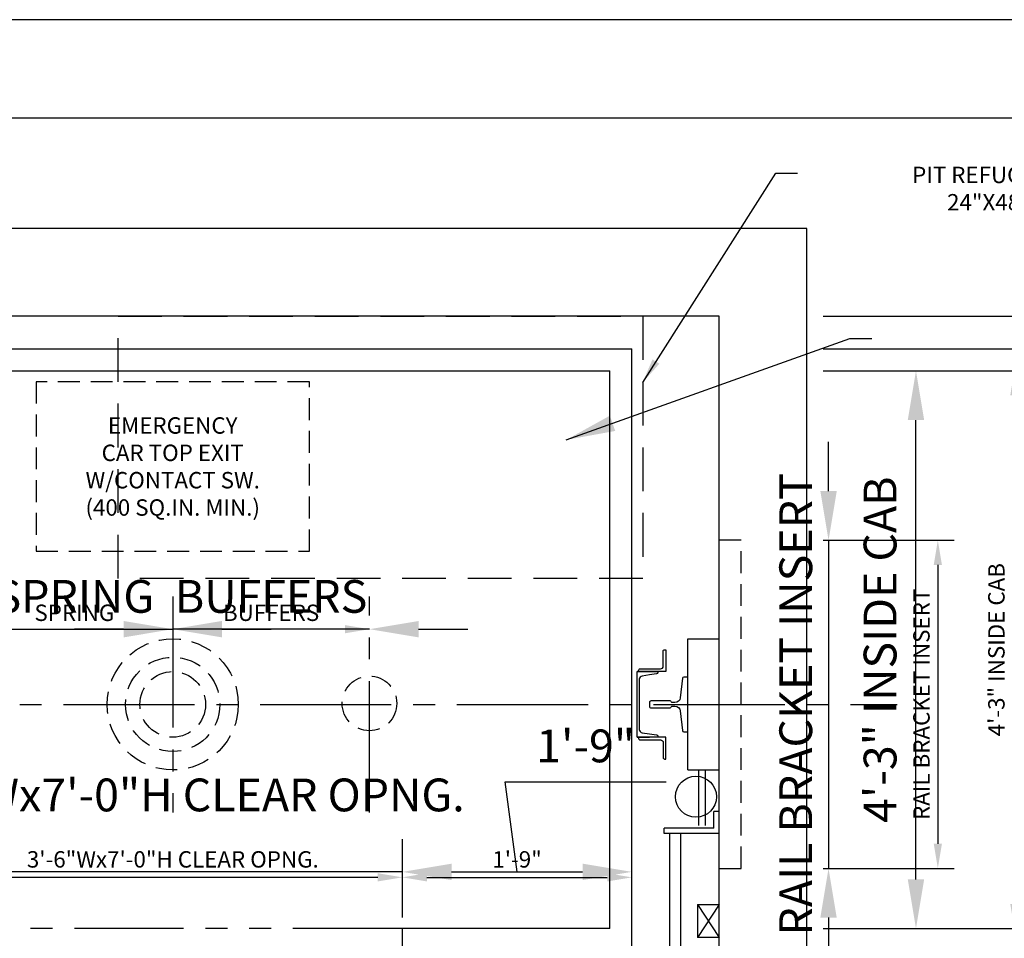
# Model space of a CAD drawing. Extents: x -105 to 687, y 67 to 277.
# Drawn here: x 496 to 586, y 187 to 271 of the extents above; entities that cross this region are included whole.
import ezdxf

# ---------------------------------------------------------------- set-up
doc = ezdxf.new("R2010")
doc.units = 0
doc.header["$LTSCALE"] = 16
doc.header["$MEASUREMENT"] = 0
for name, pattern in [('CENTER2', [1.125, 0.75, -0.125, 0.125, -0.125]), ('HIDDEN2', [0.1875, 0.125, -0.0625]), ('PHANTOM2', [1.25, 0.625, -0.125, 0.125, -0.125, 0.125, -0.125])]:
    doc.linetypes.add(name, pattern=pattern)
doc.layers.get('0').update_dxf_attribs({"linetype": 'CONTINUOUS'})
doc.layers.get('DEFPOINTS').update_dxf_attribs({"linetype": 'CONTINUOUS'})
for name, color, linetype in [('1', 7, 'CONTINUOUS'), ('12', 4, 'CONTINUOUS'), ('2', 1, 'CENTER2'), ('3', 3, 'CONTINUOUS'), ('4', 3, 'HIDDEN2'), ('5', 5, 'CONTINUOUS'), ('5 @ 24', 5, 'CONTINUOUS'), ('5 @ 48', 5, 'CONTINUOUS'), ('7', 5, 'PHANTOM2'), ('8', 6, 'CONTINUOUS')]:
    doc.layers.add(name, color=color, linetype=linetype)
doc.styles.get("Standard").update_dxf_attribs({"font": 'romans.shx'})
doc.dimstyles.new('DEI', dxfattribs={"dimscale": 16, "dimtxt": 0.0625, "dimasz": 0.09375, "dimexe": 0.0625, "dimexo": 0.0625, "dimgap": 0.03125, "dimtad": 1, "dimdec": 5, "dimrnd": 0.03125, "dimzin": 3, "dimdsep": 46, "dimlunit": 4, "dimtxsty": 'Standard', "dimcen": 0.09375, "dimclrd": 256, "dimclre": 256, "dimclrt": 3, "dimadec": 0, "dimazin": 0, "dimtfac": 1, "dimtdec": 5, "dimtmove": 2, "dimatfit": 0, "dimfxl": 0, "dimfrac": 2, "dimtolj": 1, "dimtzin": 3, "dimarcsym": 0})

# ---------------------------------------------------------------- blocks, each defined once
blk = doc.blocks.new('*D676')
at = {"layer": '5', "lineweight": -2, "transparency": 16777216}
for p, q in [((531.274, 189.188), (531.274, 194.372)), ((529.024, 192.872), (491.524, 192.872))]:
    blk.add_line(p, q, dxfattribs=at)
at = {"layer": '5', "transparency": 16777216}
for points in [[(491.524, 193.247), (491.524, 192.497), (489.274, 192.872)], [(529.024, 193.247), (529.024, 192.497), (531.274, 192.872)]]:
    blk.add_solid(points, dxfattribs=at)
at = {"layer": 'DEFPOINTS', "color": 0, "transparency": 16777216}
for p in [(489.274, 192.872), (489.274, 192.872), (531.274, 187.688)]:
    blk.add_point(p, dxfattribs=at)
at = {"layer": '5', "color": 3, "transparency": 16777216, "insert": (510.274, 194.515), "char_height": 1.5, "attachment_point": 5}
blk.add_mtext('\\A1;3\'-6"Wx7\'-0"H CLEAR OPNG.', dxfattribs=at)
blk = doc.blocks.new('*D677')
at = {"layer": '5', "lineweight": -2, "transparency": 16777216}
for p, q in [((489.274, 195.872), (489.274, 196.372)), ((531.274, 190.688), (531.274, 196.372)), ((484.774, 193.372), (480.274, 193.372)), ((531.274, 193.372), (489.274, 193.372)), ((535.774, 193.372), (540.274, 193.372))]:
    blk.add_line(p, q, dxfattribs=at)
at = {"layer": '5', "transparency": 16777216}
for points in [[(484.774, 194.122), (484.774, 192.622), (489.274, 193.372)], [(535.774, 194.122), (535.774, 192.622), (531.274, 193.372)]]:
    blk.add_solid(points, dxfattribs=at)
at = {"layer": 'DEFPOINTS', "color": 0, "transparency": 16777216}
for p in [(489.274, 193.372), (489.274, 192.872), (531.274, 187.688)]:
    blk.add_point(p, dxfattribs=at)
at = {"layer": '5', "color": 3, "transparency": 16777216, "insert": (510.274, 200.407), "char_height": 3, "attachment_point": 5}
blk.add_mtext('\\A1;3\'-6"Wx7\'-0"H CLEAR OPNG.', dxfattribs=at)
blk = doc.blocks.new('*D679')
at = {"layer": '5', "lineweight": -2, "transparency": 16777216}
blk.add_line((533.524, 192.872), (550.015, 192.872), dxfattribs=at)
at = {"layer": '5', "transparency": 16777216}
for points in [[(533.524, 193.247), (533.524, 192.497), (531.274, 192.872)], [(550.015, 193.247), (550.015, 192.497), (552.265, 192.872)]]:
    blk.add_solid(points, dxfattribs=at)
at = {"layer": 'DEFPOINTS', "color": 0, "transparency": 16777216}
for p in [(531.274, 192.872), (552.265, 192.872), (552.265, 192.872)]:
    blk.add_point(p, dxfattribs=at)
at = {"layer": '5', "color": 3, "transparency": 16777216, "insert": (541.769, 194.515), "char_height": 1.5, "attachment_point": 5}
blk.add_mtext('\\A1;1\'-9"', dxfattribs=at)
blk = doc.blocks.new('*D680')
at = {"layer": '5', "lineweight": -2, "transparency": 16777216}
for p, q in [((541.769, 193.372), (540.685, 201.604)), ((540.685, 201.604), (555.399, 201.604)), ((531.274, 195.872), (531.274, 196.372)), ((552.265, 195.872), (552.265, 196.372)), ((535.774, 193.372), (547.765, 193.372))]:
    blk.add_line(p, q, dxfattribs=at)
at = {"layer": '5', "transparency": 16777216}
for points in [[(535.774, 194.122), (535.774, 192.622), (531.274, 193.372)], [(547.765, 194.122), (547.765, 192.622), (552.265, 193.372)]]:
    blk.add_solid(points, dxfattribs=at)
at = {"layer": 'DEFPOINTS', "color": 0, "transparency": 16777216}
for p in [(531.274, 192.872), (552.265, 193.372), (552.265, 192.872)]:
    blk.add_point(p, dxfattribs=at)
at = {"layer": '5', "color": 3, "transparency": 16777216, "insert": (548.042, 204.89), "char_height": 3, "attachment_point": 5}
blk.add_mtext('\\A1;1\'-9"', dxfattribs=at)
blk = doc.blocks.new('*D682')
at = {"layer": '5', "lineweight": -2, "transparency": 16777216}
for p, q in [((569.765, 223.688), (581.765, 223.688)), ((580.265, 221.438), (580.265, 195.938)), ((569.765, 193.688), (581.765, 193.688))]:
    blk.add_line(p, q, dxfattribs=at)
at = {"layer": '5', "transparency": 16777216}
for points in [[(579.89, 221.438), (580.64, 221.438), (580.265, 223.688)], [(579.89, 195.938), (580.64, 195.938), (580.265, 193.688)]]:
    blk.add_solid(points, dxfattribs=at)
at = {"layer": 'DEFPOINTS', "color": 0, "transparency": 16777216}
for p in [(568.265, 223.688), (568.265, 193.688), (580.265, 193.688)]:
    blk.add_point(p, dxfattribs=at)
at = {"layer": '5', "color": 3, "transparency": 16777216, "insert": (578.765, 208.688), "char_height": 1.5, "attachment_point": 5, "rotation": 90}
blk.add_mtext('\\A1;RAIL BRACKET INSERT', dxfattribs=at)
blk = doc.blocks.new('*D683')
at = {"layer": '5', "lineweight": -2, "transparency": 16777216}
for p, q in [((570.265, 228.188), (570.265, 232.688)), ((570.265, 223.688), (570.265, 193.688)), ((571.265, 223.688), (573.265, 223.688)), ((571.265, 193.688), (573.265, 193.688)), ((570.265, 189.188), (570.265, 184.688))]:
    blk.add_line(p, q, dxfattribs=at)
at = {"layer": '5', "transparency": 16777216}
for points in [[(569.515, 228.188), (571.015, 228.188), (570.265, 223.688)], [(569.515, 189.188), (571.015, 189.188), (570.265, 193.688)]]:
    blk.add_solid(points, dxfattribs=at)
at = {"layer": 'DEFPOINTS', "color": 0, "transparency": 16777216}
for p in [(568.265, 223.688), (568.265, 193.688), (570.265, 193.688)]:
    blk.add_point(p, dxfattribs=at)
at = {"layer": '5', "color": 3, "transparency": 16777216, "insert": (567.265, 208.688), "char_height": 3, "attachment_point": 5, "rotation": 90}
blk.add_mtext('\\A1;RAIL BRACKET INSERT', dxfattribs=at)
blk = doc.blocks.new('*D685')
at = {"layer": '5', "lineweight": -2, "transparency": 16777216}
for p, q in [((569.765, 244.188), (616.767, 244.188)), ((615.267, 241.938), (615.267, 176.438)), ((595.767, 174.188), (616.767, 174.188))]:
    blk.add_line(p, q, dxfattribs=at)
at = {"layer": '5', "transparency": 16777216}
for points in [[(614.892, 241.938), (615.642, 241.938), (615.267, 244.188)], [(614.892, 176.438), (615.642, 176.438), (615.267, 174.188)]]:
    blk.add_solid(points, dxfattribs=at)
at = {"layer": 'DEFPOINTS', "color": 0, "transparency": 16777216}
for p in [(568.265, 244.188), (594.267, 174.188), (615.267, 174.188)]:
    blk.add_point(p, dxfattribs=at)
at = {"layer": '5', "color": 3, "transparency": 16777216, "insert": (613.624, 209.188), "char_height": 1.5, "attachment_point": 5, "rotation": 90}
blk.add_mtext('\\A1;5\'-10" CLEAR HOISTWAY', dxfattribs=at)
blk = doc.blocks.new('*D686')
at = {"layer": '5', "lineweight": -2, "transparency": 16777216}
for p, q in [((571.265, 244.188), (629.265, 244.188)), ((626.265, 239.688), (626.265, 178.688)), ((597.267, 174.188), (629.265, 174.188))]:
    blk.add_line(p, q, dxfattribs=at)
at = {"layer": '5', "transparency": 16777216}
for points in [[(625.515, 239.688), (627.015, 239.688), (626.265, 244.188)], [(625.515, 178.688), (627.015, 178.688), (626.265, 174.188)]]:
    blk.add_solid(points, dxfattribs=at)
at = {"layer": 'DEFPOINTS', "color": 0, "transparency": 16777216}
for p in [(568.265, 244.188), (594.267, 174.188), (626.265, 174.188)]:
    blk.add_point(p, dxfattribs=at)
at = {"layer": '5', "color": 3, "transparency": 16777216, "insert": (622.979, 209.188), "char_height": 3, "attachment_point": 5, "rotation": 90}
blk.add_mtext('\\A1;5\'-10" CLEAR HOISTWAY', dxfattribs=at)
blk = doc.blocks.new('*D688')
at = {"layer": '5', "lineweight": -2, "transparency": 16777216}
blk.add_line((494.515, 215.563), (508.015, 215.563), dxfattribs=at)
at = {"layer": '5', "transparency": 16777216}
for points in [[(494.515, 215.938), (494.515, 215.188), (492.265, 215.563)], [(508.015, 215.938), (508.015, 215.188), (510.265, 215.563)]]:
    blk.add_solid(points, dxfattribs=at)
at = {"layer": 'DEFPOINTS', "color": 0, "transparency": 16777216}
for p in [(492.265, 215.563), (510.265, 215.563), (510.265, 215.563)]:
    blk.add_point(p, dxfattribs=at)
at = {"layer": '5', "color": 3, "transparency": 16777216, "insert": (501.265, 217.063), "char_height": 1.5, "attachment_point": 5}
blk.add_mtext('\\A1;SPRING', dxfattribs=at)
blk = doc.blocks.new('*D689')
at = {"layer": '5', "lineweight": -2, "transparency": 16777216}
for p, q in [((487.765, 215.563), (483.265, 215.563)), ((492.265, 215.563), (510.265, 215.563)), ((514.765, 215.563), (519.265, 215.563))]:
    blk.add_line(p, q, dxfattribs=at)
at = {"layer": '5', "transparency": 16777216}
for points in [[(487.765, 216.313), (487.765, 214.813), (492.265, 215.563)], [(514.765, 216.313), (514.765, 214.813), (510.265, 215.563)]]:
    blk.add_solid(points, dxfattribs=at)
at = {"layer": 'DEFPOINTS', "color": 0, "transparency": 16777216}
for p in [(492.265, 215.563), (510.265, 215.563), (510.265, 215.563)]:
    blk.add_point(p, dxfattribs=at)
at = {"layer": '5', "color": 3, "transparency": 16777216, "insert": (501.265, 218.563), "char_height": 3, "attachment_point": 5}
blk.add_mtext('\\A1;SPRING', dxfattribs=at)
blk = doc.blocks.new('*D691')
at = {"layer": '5', "lineweight": -2, "transparency": 16777216}
blk.add_line((526.015, 215.563), (512.515, 215.563), dxfattribs=at)
at = {"layer": '5', "transparency": 16777216}
for points in [[(512.515, 215.938), (512.515, 215.188), (510.265, 215.563)], [(526.015, 215.938), (526.015, 215.188), (528.265, 215.563)]]:
    blk.add_solid(points, dxfattribs=at)
at = {"layer": 'DEFPOINTS', "color": 0, "transparency": 16777216}
for p in [(510.265, 215.563), (510.265, 215.563), (528.265, 215.563)]:
    blk.add_point(p, dxfattribs=at)
at = {"layer": '5', "color": 3, "transparency": 16777216, "insert": (519.265, 217.063), "char_height": 1.5, "attachment_point": 5}
blk.add_mtext('\\A1;BUFFERS', dxfattribs=at)
blk = doc.blocks.new('*D692')
at = {"layer": '5', "lineweight": -2, "transparency": 16777216}
for p, q in [((505.765, 215.563), (501.265, 215.563)), ((528.265, 215.563), (510.265, 215.563)), ((532.765, 215.563), (537.265, 215.563))]:
    blk.add_line(p, q, dxfattribs=at)
at = {"layer": '5', "transparency": 16777216}
for points in [[(505.765, 216.313), (505.765, 214.813), (510.265, 215.563)], [(532.765, 216.313), (532.765, 214.813), (528.265, 215.563)]]:
    blk.add_solid(points, dxfattribs=at)
at = {"layer": 'DEFPOINTS', "color": 0, "transparency": 16777216}
for p in [(510.265, 215.563), (510.265, 215.563), (528.265, 215.563)]:
    blk.add_point(p, dxfattribs=at)
at = {"layer": '5', "color": 3, "transparency": 16777216, "insert": (519.265, 218.563), "char_height": 3, "attachment_point": 5}
blk.add_mtext('\\A1;BUFFERS', dxfattribs=at)
blk = doc.blocks.new('*D721')
at = {"layer": '5', "lineweight": -2, "transparency": 16777216}
for p, q in [((569.765, 241.188), (602.767, 241.188)), ((601.267, 238.938), (601.267, 182.438)), ((588.767, 180.188), (602.767, 180.188))]:
    blk.add_line(p, q, dxfattribs=at)
at = {"layer": '5', "transparency": 16777216}
for points in [[(600.892, 238.938), (601.642, 238.938), (601.267, 241.188)], [(600.892, 182.438), (601.642, 182.438), (601.267, 180.188)]]:
    blk.add_solid(points, dxfattribs=at)
at = {"layer": 'DEFPOINTS', "color": 0, "transparency": 16777216}
for p in [(568.265, 241.188), (587.267, 180.188), (601.267, 180.188)]:
    blk.add_point(p, dxfattribs=at)
at = {"layer": '5', "color": 3, "transparency": 16777216, "insert": (599.624, 210.688), "char_height": 1.5, "attachment_point": 5, "rotation": 90}
blk.add_mtext('\\A1;5\'-1" PLATFORM', dxfattribs=at)
blk = doc.blocks.new('*D722')
at = {"layer": '5', "lineweight": -2, "transparency": 16777216}
for p, q in [((571.265, 241.188), (613.265, 241.188)), ((610.265, 236.688), (610.265, 184.688)), ((590.267, 180.188), (613.265, 180.188))]:
    blk.add_line(p, q, dxfattribs=at)
at = {"layer": '5', "transparency": 16777216}
for points in [[(609.515, 236.688), (611.015, 236.688), (610.265, 241.188)], [(609.515, 184.688), (611.015, 184.688), (610.265, 180.188)]]:
    blk.add_solid(points, dxfattribs=at)
at = {"layer": 'DEFPOINTS', "color": 0, "transparency": 16777216}
for p in [(568.265, 241.188), (587.267, 180.188), (610.265, 180.188)]:
    blk.add_point(p, dxfattribs=at)
at = {"layer": '5', "color": 3, "transparency": 16777216, "insert": (606.979, 210.688), "char_height": 3, "attachment_point": 5, "rotation": 90}
blk.add_mtext('\\A1;5\'-1" PLATFORM', dxfattribs=at)
blk = doc.blocks.new('*D724')
at = {"layer": '5', "lineweight": -2, "transparency": 16777216}
for p, q in [((569.765, 239.188), (588.765, 239.188)), ((587.265, 190.438), (587.265, 236.938)), ((569.765, 188.188), (588.765, 188.188))]:
    blk.add_line(p, q, dxfattribs=at)
at = {"layer": '5', "transparency": 16777216}
for points in [[(586.89, 236.938), (587.64, 236.938), (587.265, 239.188)], [(586.89, 190.438), (587.64, 190.438), (587.265, 188.188)]]:
    blk.add_solid(points, dxfattribs=at)
at = {"layer": 'DEFPOINTS', "color": 0, "transparency": 16777216}
for p in [(568.265, 239.188), (587.265, 239.188), (568.265, 188.188)]:
    blk.add_point(p, dxfattribs=at)
at = {"layer": '5', "color": 3, "transparency": 16777216, "insert": (585.622, 213.688), "char_height": 1.5, "attachment_point": 5, "rotation": 90}
blk.add_mtext('\\A1;4\'-3" INSIDE CAB', dxfattribs=at)
blk = doc.blocks.new('*D725')
at = {"layer": '5', "lineweight": -2, "transparency": 16777216}
for p, q in [((571.265, 239.188), (581.265, 239.188)), ((578.265, 192.688), (578.265, 234.688)), ((571.265, 188.188), (581.265, 188.188))]:
    blk.add_line(p, q, dxfattribs=at)
at = {"layer": '5', "transparency": 16777216}
for points in [[(577.515, 234.688), (579.015, 234.688), (578.265, 239.188)], [(577.515, 192.688), (579.015, 192.688), (578.265, 188.188)]]:
    blk.add_solid(points, dxfattribs=at)
at = {"layer": 'DEFPOINTS', "color": 0, "transparency": 16777216}
for p in [(568.265, 239.188), (578.265, 239.188), (568.265, 188.188)]:
    blk.add_point(p, dxfattribs=at)
at = {"layer": '5', "color": 3, "transparency": 16777216, "insert": (574.979, 213.688), "char_height": 3, "attachment_point": 5, "rotation": 90}
blk.add_mtext('\\A1;4\'-3" INSIDE CAB', dxfattribs=at)
blk = doc.blocks.new('CHNL6')
at = {"layer": '1'}
blk.add_line((0, -3), (-1.125, -3), dxfattribs=at)
blk.add_lwpolyline([(-0.188, 2.295), (-0.188, -2.295, -0.373885), (-0.446, -2.592), (-1.125, -2.688), (-1.767, -2.778, 0.373885), (-1.875, -2.902), (-1.875, -3), (0, -3), (0, 3), (-1.875, 3), (-1.875, 2.902, 0.373885), (-1.767, 2.778), (-1.125, 2.688), (-0.446, 2.592, -0.373885)], format="xyb", close=True, dxfattribs=at)
blk = doc.blocks.new('*U808')
at = {"layer": '5 @ 24'}
dim = blk.add_linear_dim(base=(489.273683, 192.871648), p1=(531.273683, 187.688436), p2=(489.273683, 192.871648), angle=180, text='<>Wx7\'-0"H CLEAR OPNG.', dimstyle='DEI', override={"dimscale": 24, "dimtix": 0, "dimtofl": 1, "dimtmove": 2, "dimatfit": 0}, dxfattribs=at)
dim.commit()
dim.dimension.update_dxf_attribs({"geometry": '*D676', "text_midpoint": (510.273683, 194.514505)})
at = {"layer": '5 @ 48'}
dim = blk.add_linear_dim(base=(489.273683, 193.371648), p1=(531.273683, 187.688436), p2=(489.273683, 192.871648), angle=180, text='<>Wx7\'-0"H CLEAR OPNG.', dimstyle='DEI', override={"dimscale": 48, "dimtix": 0, "dimtofl": 1, "dimtmove": 2, "dimatfit": 0}, dxfattribs=at)
dim.commit()
dim.dimension.update_dxf_attribs({"geometry": '*D677', "text_midpoint": (510.273683, 200.407363)})
blk = doc.blocks.new('*U809')
at = {"layer": '5 @ 24'}
dim = blk.add_linear_dim(base=(552.2650875, 192.8716483), p1=(531.2736834, 192.8716483), p2=(552.2650875, 192.8716483), angle=180, dimstyle='DEI', override={"dimscale": 24, "dimtix": 0, "dimtofl": 1, "dimtmove": 1, "dimatfit": 0}, dxfattribs=at)
dim.commit()
dim.dimension.update_dxf_attribs({"geometry": '*D679', "text_midpoint": (541.7693854, 194.5145054)})
at = {"layer": '5 @ 48'}
dim = blk.add_linear_dim(base=(552.2650875, 193.3716483), p1=(531.2736834, 192.8716483), p2=(552.2650875, 192.8716483), angle=180, dimstyle='DEI', override={"dimscale": 48, "dimtix": 0, "dimtofl": 1, "dimtmove": 1, "dimatfit": 0}, dxfattribs=at)
dim.commit()
dim.dimension.update_dxf_attribs({"geometry": '*D680', "text_midpoint": (542.1847461, 201.6037911), "dimtype": 128})
blk = doc.blocks.new('*U811')
at = {"layer": '5 @ 24'}
dim = blk.add_linear_dim(base=(580.265088, 193.688436), p1=(568.265088, 223.688436), p2=(568.265088, 193.688436), angle=90, text='RAIL BRACKET INSERT', dimstyle='DEI', override={"dimscale": 24, "dimtix": 1, "dimtofl": 1, "dimtmove": 2, "dimatfit": 0}, dxfattribs=at)
dim.commit()
dim.dimension.update_dxf_attribs({"geometry": '*D682', "text_midpoint": (578.765088, 208.688436)})
at = {"layer": '5 @ 48'}
dim = blk.add_linear_dim(base=(570.265088, 193.688436), p1=(568.265088, 223.688436), p2=(568.265088, 193.688436), angle=90, text='RAIL BRACKET INSERT', dimstyle='DEI', override={"dimscale": 48, "dimtix": 1, "dimtofl": 1, "dimtmove": 2, "dimatfit": 0}, dxfattribs=at)
dim.commit()
dim.dimension.update_dxf_attribs({"geometry": '*D683', "text_midpoint": (567.265088, 208.688436)})
blk = doc.blocks.new('*U812')
at = {"layer": '5 @ 24'}
dim = blk.add_linear_dim(base=(615.267261, 174.188436), p1=(568.265088, 244.188436), p2=(594.267261, 174.188436), angle=90, text='<> CLEAR HOISTWAY', dimstyle='DEI', override={"dimscale": 24, "dimtix": 0, "dimtofl": 1, "dimtmove": 2, "dimatfit": 0}, dxfattribs=at)
dim.commit()
dim.dimension.update_dxf_attribs({"geometry": '*D685', "text_midpoint": (613.624404, 209.188436)})
at = {"layer": '5 @ 48'}
dim = blk.add_linear_dim(base=(626.265088, 174.188436), p1=(568.265088, 244.188436), p2=(594.267261, 174.188436), angle=90, text='<> CLEAR HOISTWAY', dimstyle='DEI', override={"dimscale": 48, "dimtix": 0, "dimtofl": 1, "dimtmove": 2, "dimatfit": 0}, dxfattribs=at)
dim.commit()
dim.dimension.update_dxf_attribs({"geometry": '*D686', "text_midpoint": (622.979373, 209.188436)})
blk = doc.blocks.new('*U813')
at = {"layer": '5 @ 24'}
dim = blk.add_linear_dim(base=(510.265088, 215.563436), p1=(492.265088, 215.563436), p2=(510.265088, 215.563436), text='SPRING', dimstyle='DEI', override={"dimscale": 24, "dimtix": 1, "dimtofl": 1, "dimtmove": 2, "dimatfit": 0}, dxfattribs=at)
dim.commit()
dim.dimension.update_dxf_attribs({"geometry": '*D688', "text_midpoint": (501.265088, 217.063436)})
at = {"layer": '5 @ 48'}
dim = blk.add_linear_dim(base=(510.265088, 215.563436), p1=(492.265088, 215.563436), p2=(510.265088, 215.563436), text='SPRING', dimstyle='DEI', override={"dimscale": 48, "dimtix": 1, "dimtofl": 1, "dimtmove": 2, "dimatfit": 0}, dxfattribs=at)
dim.commit()
dim.dimension.update_dxf_attribs({"geometry": '*D689', "text_midpoint": (501.265088, 218.563436)})
blk = doc.blocks.new('*U814')
at = {"layer": '5 @ 24'}
dim = blk.add_linear_dim(base=(510.265088, 215.563436), p1=(528.265088, 215.563436), p2=(510.265088, 215.563436), angle=180, text='BUFFERS', dimstyle='DEI', override={"dimscale": 24, "dimtix": 1, "dimtofl": 1, "dimtmove": 2, "dimatfit": 0}, dxfattribs=at)
dim.commit()
dim.dimension.update_dxf_attribs({"geometry": '*D691', "text_midpoint": (519.265088, 217.063436)})
at = {"layer": '5 @ 48'}
dim = blk.add_linear_dim(base=(510.265088, 215.563436), p1=(528.265088, 215.563436), p2=(510.265088, 215.563436), angle=180, text='BUFFERS', dimstyle='DEI', override={"dimscale": 48, "dimtix": 1, "dimtofl": 1, "dimtmove": 2, "dimatfit": 0}, dxfattribs=at)
dim.commit()
dim.dimension.update_dxf_attribs({"geometry": '*D692', "text_midpoint": (519.265088, 218.563436)})
blk = doc.blocks.new('*U821')
at = {"layer": '5 @ 24'}
blk.add_leader([(553.265, 238.134), (565.438, 257.255), (567.438, 257.255)], dimstyle='DEI', override={"dimscale": 24}, dxfattribs=at)
at = {"layer": '5 @ 48'}
blk.add_leader([(546.265, 232.873), (572.228, 242.133), (574.228, 242.133)], dimstyle='DEI', override={"dimscale": 48}, dxfattribs=at)
blk = doc.blocks.new('*U825')
at = {"layer": '5 @ 24'}
dim = blk.add_linear_dim(base=(601.267261, 180.188436), p1=(568.265088, 241.188436), p2=(587.267261, 180.188436), angle=90, text='<> PLATFORM', dimstyle='DEI', override={"dimscale": 24, "dimtix": 0, "dimtofl": 1, "dimtmove": 2, "dimatfit": 0}, dxfattribs=at)
dim.commit()
dim.dimension.update_dxf_attribs({"geometry": '*D721', "text_midpoint": (599.624404, 210.688436)})
at = {"layer": '5 @ 48'}
dim = blk.add_linear_dim(base=(610.265088, 180.188436), p1=(568.265088, 241.188436), p2=(587.267261, 180.188436), angle=90, text='<> PLATFORM', dimstyle='DEI', override={"dimscale": 48, "dimtix": 0, "dimtofl": 1, "dimtmove": 2, "dimatfit": 0}, dxfattribs=at)
dim.commit()
dim.dimension.update_dxf_attribs({"geometry": '*D722', "text_midpoint": (606.979373, 210.688436)})
blk = doc.blocks.new('*U826')
at = {"layer": '5 @ 24'}
dim = blk.add_linear_dim(base=(587.265088, 239.188436), p1=(568.265088, 188.188436), p2=(568.265088, 239.188436), angle=90, text='<> INSIDE CAB', dimstyle='DEI', override={"dimscale": 24, "dimtix": 0, "dimtofl": 1, "dimtmove": 2, "dimatfit": 0}, dxfattribs=at)
dim.commit()
dim.dimension.update_dxf_attribs({"geometry": '*D724', "text_midpoint": (585.62223, 213.688436)})
at = {"layer": '5 @ 48'}
dim = blk.add_linear_dim(base=(578.265088, 239.188436), p1=(568.265088, 188.188436), p2=(568.265088, 239.188436), angle=90, text='<> INSIDE CAB', dimstyle='DEI', override={"dimscale": 48, "dimtix": 0, "dimtofl": 1, "dimtmove": 2, "dimatfit": 0}, dxfattribs=at)
dim.commit()
dim.dimension.update_dxf_attribs({"geometry": '*D725', "text_midpoint": (574.979373, 213.688436)})

msp = doc.modelspace()

# ---------------------------------------------------------------- linework, layer by layer
for p, q in [((568.265, 252.188), (452.265, 252.188)), ((568.265, 166.188), (568.265, 252.188)), ((560.265, 244.188), (460.265, 244.188)), ((560.265, 174.188), (560.265, 244.188)), ((468.265, 241.188), (552.265, 241.188)), ((552.265, 180.188), (552.265, 241.188)), ((470.265, 239.188), (550.265, 239.188)), ((550.265, 188.188), (550.265, 239.188)), ((557.39, 214.688), (560.265, 214.688)), ((557.39, 202.688), (557.39, 214.688)), ((557.39, 202.688), (560.265, 202.688))]:
    msp.add_line(p, q)
at = {"layer": '1'}
for p, q in [((558.388, 197.617), (558.388, 202.742)), ((559.013, 197.617), (559.013, 202.742)), ((559.763, 197.382), (559.763, 198.882)), ((560.263, 198.882), (559.763, 198.882)), ((559.763, 197.382), (555.228, 197.382)), ((555.228, 196.882), (555.228, 197.382)), ((560.263, 196.882), (555.228, 196.882)), ((555.728, 196.882), (555.728, 180.882)), ((556.728, 196.882), (556.728, 180.882)), ((558.263, 190.382), (560.263, 190.382)), ((558.263, 190.382), (558.263, 187.382)), ((531.265, 188.188), (531.265, 184.188)), ((550.265, 188.188), (531.265, 188.188)), ((560.263, 187.382), (558.263, 187.382))]:
    msp.add_line(p, q, dxfattribs=at)
for points in [[(555.14, 213.563, -0.414214), (555.265, 213.688), (555.39, 213.688), (555.39, 211.688), (552.89, 211.688), (552.89, 211.813, -0.414214), (553.015, 211.938), (554.89, 211.938, 0.414214), (555.14, 212.188)], [(555.14, 203.813, 0.414214), (555.265, 203.688), (555.39, 203.688), (555.39, 205.688), (552.89, 205.688), (552.89, 205.563, 0.414214), (553.015, 205.438), (554.89, 205.438, -0.414214), (555.14, 205.188)]]:
    msp.add_lwpolyline(points, format="xyb", close=True, dxfattribs=at)
msp.add_lwpolyline([(557.39, 211.188), (557.014, 211.188, 0.383421), (556.889, 211.077), (556.699, 209.292, -0.383421), (556.202, 208.845), (555.997, 208.845, -0.305616), (555.881, 208.923, 0.305616), (555.765, 209.001), (554.015, 209.001, 0.414214), (553.89, 208.876), (553.89, 208.501, 0.414214), (554.015, 208.376), (555.765, 208.376, 0.305616), (555.881, 208.454, -0.305616), (555.997, 208.532), (556.202, 208.532, -0.383421), (556.699, 208.085), (556.889, 206.3, 0.383421), (557.014, 206.188), (557.39, 206.188)], format="xyb", dxfattribs=at)
msp.add_circle((558.137, 200.242), 1.875, dxfattribs=at)
at = {"layer": '12'}
for p, q in [((560.263, 190.382), (558.263, 187.382)), ((558.263, 190.382), (560.263, 187.382))]:
    msp.add_line(p, q, dxfattribs=at)
at = {"layer": '2'}
for p, q in [((510.265, 218.563), (510.265, 198.813)), ((528.265, 198.813), (528.265, 218.563)), ((446.265, 208.688), (576.558, 208.688))]:
    msp.add_line(p, q, dxfattribs=at)
at = {"layer": '4'}
for p, q in [((522.765, 238.188), (497.765, 238.188)), ((497.765, 238.188), (497.765, 222.688)), ((522.765, 222.688), (522.765, 238.188)), ((497.765, 222.688), (522.765, 222.688))]:
    msp.add_line(p, q, dxfattribs=at)
at = {"layer": '4', "ltscale": 2}
msp.add_lwpolyline([(553.265, 220.188), (505.265, 220.188), (505.265, 244.188), (553.265, 244.188)], close=True, dxfattribs=at)
at = {"layer": '4'}
msp.add_lwpolyline([(560.265, 193.688), (562.265, 193.688), (562.265, 223.688), (560.265, 223.688)], dxfattribs=at)
for centre, radius in [((510.265, 208.688), 6), ((510.265, 208.688), 4.312), ((510.265, 208.688), 3), ((528.265, 208.775), 2.5)]:
    msp.add_circle(centre, radius, dxfattribs=at)
at = {"layer": '5', "color": 0, "linetype": 'ByBlock'}
msp.add_point((531.265, 188.188), dxfattribs=at)
at = {"layer": '7'}
msp.add_line((531.265, 188.188), (489.265, 188.188), dxfattribs=at)
at = {"layer": '8'}
msp.add_lwpolyline([(678.169, 262.293), (432.125, 262.293), (432.125, 76.26), (678.169, 76.26)], close=True, dxfattribs=at)
at = {"layer": 'DEFPOINTS'}
msp.add_lwpolyline([(423.127, 67.261), (687.168, 67.261), (687.168, 271.293), (423.127, 271.293)], close=True, dxfattribs=at)

# ---------------------------------------------------------------- block references
at = {"layer": '1', "xscale": -1}
msp.add_blockref('CHNL6', (552.765, 208.688), dxfattribs=at)
at = {"layer": '5'}
for name in ['*U821', '*U812', '*U825', '*U826', '*U811', '*U813', '*U814', '*U808', '*U809']:
    msp.add_blockref(name, (0, 0), dxfattribs=at)

# ---------------------------------------------------------------- texts
at = {"layer": '3', "char_height": 1.5}
for s, width, insert, attachment_point in [('PIT REFUGE AREA\\P24"X48"X24"H', 26.27986, (594.667, 255.85), 6), ('EMERGENCY\\PCAR TOP EXIT\\PW/CONTACT SW.\\P(400 SQ.IN. MIN.)', 25, (510.265, 230.438), 5)]:
    msp.add_mtext_dynamic_manual_height_columns(s, width=width, gutter_width=24, heights=[0], dxfattribs=dict(at, insert=insert, attachment_point=attachment_point))

doc.saveas('drawing.dxf')
